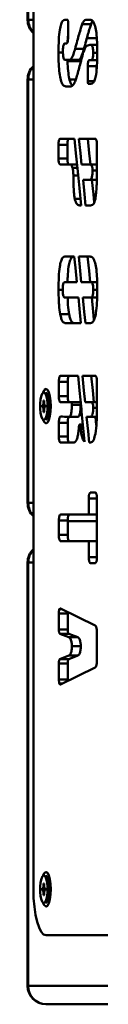
# Paper-space layout 'Лист1' of a CAD drawing. Units: millimetres. Extents: x -9919 to 5181, y -5800 to 5047.
# Drawn here: x -4819 to -4803, y -4130 to -3916 of the extents above; entities that cross this region are included whole.
import ezdxf

# ---------------------------------------------------------------- set-up
doc = ezdxf.new("R2010")
doc.units = ezdxf.units.MM

psp = doc.layouts.new('Лист1')

# ---------------------------------------------------------------- linework, layer by layer
at = {"color": 7, "linetype": 'Continuous', "lineweight": 50}
for p, q in [((-4817.96, -3739.79), (-4817.96, -4104.79)), ((-4819.22, -3823.79), (-4819.22, -3915.79)), ((-4819.07, -3823.79), (-4819.07, -3915.79)), ((-4810.57, -3915.8), (-4811.09, -3915.8)), ((-4805.59, -3915.8), (-4806.55, -3915.8)), ((-4810.43, -3919.61), (-4810.43, -3916.33)), ((-4805.42, -3916.76), (-4807.34, -3916.76)), ((-4810.43, -3919.79), (-4810.47, -3919.79)), ((-4804.19, -3919.79), (-4806.33, -3919.79)), ((-4811.1, -3920.93), (-4810.69, -3920.93)), ((-4806.97, -3922.11), (-4808.89, -3922.11)), ((-4804.11, -3921.26), (-4805.49, -3921.26)), ((-4810.09, -3924.52), (-4811.1, -3924.52)), ((-4808.16, -3924.52), (-4810.09, -3924.52)), ((-4807.18, -3923.25), (-4807.18, -3922.96)), ((-4805.35, -3924.57), (-4805.81, -3924.57)), ((-4804.11, -3924.57), (-4805.35, -3924.57)), ((-4810.53, -3924.79), (-4807.61, -3924.79)), ((-4806.14, -3925.89), (-4806.14, -3929.17)), ((-4804.22, -3925.89), (-4806.14, -3925.89)), ((-4804.22, -3925.89), (-4804.22, -3926.52)), ((-4819.22, -3928.79), (-4819.22, -4020.79)), ((-4819.07, -3928.79), (-4819.07, -4020.79)), ((-4810.93, -3930.28), (-4809.84, -3930.28)), ((-4804.81, -3929.17), (-4806.14, -3929.17)), ((-4805.99, -3929.7), (-4805.44, -3929.7)), ((-4809.02, -3941.66), (-4812.13, -3941.66)), ((-4804.51, -3941.66), (-4808.05, -3941.66)), ((-4812.49, -3942.98), (-4812.49, -3945.92)), ((-4810.57, -3942.98), (-4812.49, -3942.98)), ((-4810.57, -3942.98), (-4810.57, -3945.92)), ((-4804.15, -3948.3), (-4804.15, -3942.98)), ((-4810.57, -3945.92), (-4812.49, -3945.92)), ((-4812.13, -3947.24), (-4809.92, -3947.25)), ((-4810.21, -3947.24), (-4812.13, -3947.24)), ((-4810.21, -3947.24), (-4808.46, -3947.25)), ((-4808.46, -3947.25), (-4809.92, -3947.25)), ((-4807.49, -3947.25), (-4805.74, -3947.25)), ((-4804.15, -3947.25), (-4805.74, -3947.25)), ((-4805.68, -3950.58), (-4807.16, -3950.58)), ((-4804.19, -3950.58), (-4805.68, -3950.58)), ((-4807.89, -3956.16), (-4807.57, -3956.16)), ((-4806.6, -3956.16), (-4805.52, -3956.16)), ((-4809.07, -3967.26), (-4811.1, -3967.26)), ((-4805.59, -3967.26), (-4808.1, -3967.26)), ((-4811.19, -3972.84), (-4808.51, -3972.84)), ((-4807.54, -3972.84), (-4805.36, -3972.84)), ((-4804.11, -3972.84), (-4805.36, -3972.84)), ((-4808.18, -3976.15), (-4811.19, -3976.15)), ((-4805.36, -3976.15), (-4807.21, -3976.15)), ((-4804.11, -3976.15), (-4805.36, -3976.15)), ((-4810.19, -3979.82), (-4812.12, -3979.82)), ((-4811.09, -3981.74), (-4807.62, -3981.74)), ((-4806.65, -3981.74), (-4805.58, -3981.74)), ((-4808.26, -3993.16), (-4812.05, -3993.16)), ((-4804.51, -3993.16), (-4807.29, -3993.16)), ((-4812.42, -3994.48), (-4812.42, -3997.59)), ((-4810.49, -3994.48), (-4812.42, -3994.48)), ((-4810.49, -3994.48), (-4810.49, -3997.59)), ((-4804.15, -4001.05), (-4804.15, -3994.48)), ((-4814.32, -3997.79), (-4815.22, -3996.82)), ((-4816.03, -3999.56), (-4815.81, -3999.56)), ((-4816.03, -4000.02), (-4816.03, -3999.56)), ((-4815.74, -3999.3), (-4815.81, -3999.56)), ((-4815.55, -3999.56), (-4815.81, -3999.56)), ((-4815.74, -3998.52), (-4815.62, -3998.52)), ((-4815.74, -3999.3), (-4815.74, -3998.52)), ((-4815.62, -3998.56), (-4815.74, -3998.52)), ((-4815.62, -3999.3), (-4815.74, -3999.3)), ((-4815.62, -3998.52), (-4815.62, -3999.3)), ((-4815.55, -3999.56), (-4815.62, -3999.3)), ((-4815.55, -3999.56), (-4815.33, -3999.56)), ((-4815.33, -3999.56), (-4815.33, -4000.02)), ((-4814.32, -3997.79), (-4814.33, -3997.79)), ((-4810.49, -3997.59), (-4812.42, -3997.59)), ((-4809.99, -3998.91), (-4811.91, -3998.91)), ((-4809.99, -3998.91), (-4807.83, -3998.94)), ((-4809.75, -3998.94), (-4809.6, -3998.95)), ((-4807.83, -3998.94), (-4809.75, -3998.94)), ((-4809.6, -3998.95), (-4809.6, -3999.47)), ((-4807.68, -3998.95), (-4809.6, -3998.95)), ((-4807.68, -3999.47), (-4809.6, -3999.47)), ((-4807.83, -3998.94), (-4807.68, -3998.95)), ((-4807.68, -3998.95), (-4807.68, -3999.47)), ((-4806.71, -3998.91), (-4805.46, -3998.91)), ((-4804.15, -3998.91), (-4805.46, -3998.91)), ((-4815.81, -4000.02), (-4816.03, -4000.02)), ((-4815.81, -4000.02), (-4815.74, -4000.27)), ((-4815.55, -4000.02), (-4815.81, -4000.02)), ((-4815.74, -4001.06), (-4815.74, -4000.27)), ((-4815.62, -4000.27), (-4815.74, -4000.27)), ((-4815.62, -4001.01), (-4815.74, -4001.06)), ((-4815.62, -4001.06), (-4815.74, -4001.06)), ((-4815.62, -4000.27), (-4815.55, -4000.02)), ((-4815.62, -4000.27), (-4815.62, -4001.06)), ((-4815.33, -4000.02), (-4815.55, -4000.02)), ((-4815.22, -4002.75), (-4814.32, -4001.78)), ((-4814.33, -4001.79), (-4814.32, -4001.79)), ((-4812.42, -4003.38), (-4812.42, -4006.36)), ((-4810.49, -4003.38), (-4812.42, -4003.38)), ((-4810.49, -4003.38), (-4810.49, -4006.36)), ((-4808.28, -4002.09), (-4810.21, -4002.09)), ((-4807.2, -4003.79), (-4807.89, -4003.79)), ((-4805.55, -4002.07), (-4806.4, -4002.07)), ((-4804.18, -4002.07), (-4805.55, -4002.07)), ((-4804.48, -4002.07), (-4804.29, -4003.95)), ((-4810.49, -4006.36), (-4812.42, -4006.36)), ((-4812.05, -4007.68), (-4809.13, -4007.68)), ((-4805.84, -4007.66), (-4805.52, -4007.66)), ((-4804.51, -4018.56), (-4805.56, -4018.56)), ((-4805.92, -4019.88), (-4805.92, -4023.35)), ((-4804.15, -4032.57), (-4804.15, -4019.88)), ((-4812.42, -4024.67), (-4812.42, -4027.78)), ((-4810.49, -4024.67), (-4812.42, -4024.67)), ((-4805.92, -4023.35), (-4812.05, -4023.35)), ((-4810.49, -4024.67), (-4810.49, -4027.78)), ((-4804.15, -4024.79), (-4810.49, -4024.79)), ((-4804.15, -4023.35), (-4805.92, -4023.35)), ((-4810.49, -4027.78), (-4812.42, -4027.78)), ((-4812.05, -4029.11), (-4805.92, -4029.11)), ((-4805.92, -4029.11), (-4805.92, -4032.57)), ((-4804.15, -4029.11), (-4805.92, -4029.11)), ((-4819.22, -4033.79), (-4819.22, -4125.79)), ((-4819.07, -4033.79), (-4819.07, -4125.79)), ((-4805.56, -4033.89), (-4804.51, -4033.89)), ((-4812.23, -4043.76), (-4812.32, -4043.92)), ((-4812.08, -4043.74), (-4812.15, -4043.75)), ((-4804.53, -4047.43), (-4812.08, -4043.74)), ((-4810.48, -4044.52), (-4810.49, -4044.82)), ((-4812.42, -4044.82), (-4812.42, -4048.32)), ((-4810.49, -4044.82), (-4812.42, -4044.82)), ((-4810.49, -4044.82), (-4810.49, -4048.32)), ((-4810.49, -4048.32), (-4812.42, -4048.32)), ((-4812.19, -4049.24), (-4810.22, -4050.02)), ((-4810.27, -4049.24), (-4812.19, -4049.24)), ((-4810.27, -4049.24), (-4808.29, -4050.02)), ((-4808.29, -4050.02), (-4810.22, -4050.02)), ((-4804.15, -4055), (-4804.15, -4049.01)), ((-4807.66, -4051.98), (-4809.58, -4051.98)), ((-4810.22, -4053.98), (-4812.19, -4054.76)), ((-4810.27, -4054.76), (-4812.19, -4054.76)), ((-4808.29, -4053.98), (-4810.27, -4054.76)), ((-4808.29, -4053.98), (-4810.22, -4053.98)), ((-4812.42, -4055.68), (-4812.42, -4059.18)), ((-4810.49, -4055.68), (-4812.42, -4055.68)), ((-4812.08, -4060.26), (-4804.53, -4056.57)), ((-4810.49, -4055.68), (-4810.49, -4059.18)), ((-4810.49, -4059.18), (-4812.42, -4059.18)), ((-4812.15, -4060.26), (-4812.08, -4060.26)), ((-4814.32, -4102.79), (-4815.22, -4101.82)), ((-4815.74, -4104.3), (-4815.81, -4104.56)), ((-4815.74, -4103.52), (-4815.62, -4103.52)), ((-4815.74, -4104.3), (-4815.74, -4103.52)), ((-4815.62, -4103.56), (-4815.74, -4103.52)), ((-4815.62, -4104.3), (-4815.74, -4104.3)), ((-4815.62, -4103.52), (-4815.62, -4104.3)), ((-4815.55, -4104.56), (-4815.62, -4104.3)), ((-4814.32, -4102.79), (-4814.33, -4102.79)), ((-4816.03, -4104.56), (-4815.81, -4104.56)), ((-4816.03, -4105.02), (-4816.03, -4104.56)), ((-4815.81, -4105.02), (-4816.03, -4105.02)), ((-4815.55, -4104.56), (-4815.81, -4104.56)), ((-4815.81, -4105.02), (-4815.74, -4105.27)), ((-4815.55, -4105.02), (-4815.81, -4105.02)), ((-4815.74, -4106.06), (-4815.74, -4105.27)), ((-4815.62, -4105.27), (-4815.74, -4105.27)), ((-4815.62, -4106.01), (-4815.74, -4106.06)), ((-4815.62, -4106.06), (-4815.74, -4106.06)), ((-4815.62, -4105.27), (-4815.55, -4105.02)), ((-4815.62, -4105.27), (-4815.62, -4106.06)), ((-4815.55, -4104.56), (-4815.33, -4104.56)), ((-4815.33, -4105.02), (-4815.55, -4105.02)), ((-4815.33, -4104.56), (-4815.33, -4105.02)), ((-4815.22, -4107.75), (-4814.32, -4106.78)), ((-4814.33, -4106.79), (-4814.32, -4106.79)), ((-4815.2, -4114.79), (-4801.41, -4114.79)), ((-4819.07, -4125.79), (-4793.69, -4125.79)), ((-4789.85, -4129.79), (-4815.22, -4129.79))]:
    psp.add_line(p, q, dxfattribs=at)
at = {"color": 8, "linetype": 'Continuous', "lineweight": 50}
for p, q in [((-4819.22, -3915.79), (-4819.07, -3915.79)), ((-4819.07, -3915.79), (-4817.96, -3915.79)), ((-4811.53, -3922.9), (-4812.49, -3922.9)), ((-4804.07, -3923), (-4804.94, -3923)), ((-4819.22, -3928.79), (-4819.07, -3928.79)), ((-4817.96, -3928.79), (-4819.07, -3928.79)), ((-4808.76, -3928.79), (-4810.11, -3928.79)), ((-4808.39, -3947.95), (-4809.44, -3947.95)), ((-4808.22, -3949.63), (-4809.27, -3949.63)), ((-4804.15, -3948.53), (-4805.08, -3948.53)), ((-4807.72, -3954.69), (-4808.97, -3954.69)), ((-4811.59, -3974.51), (-4812.49, -3974.51)), ((-4804.07, -3974.52), (-4804.95, -3974.52)), ((-4804.15, -4000.14), (-4804.95, -4000.14)), ((-4807.13, -4004.44), (-4807.7, -4004.44)), ((-4819.22, -4020.79), (-4819.07, -4020.79)), ((-4819.07, -4020.79), (-4817.96, -4020.79)), ((-4804.15, -4019.88), (-4805.92, -4019.88)), ((-4819.22, -4033.79), (-4819.07, -4033.79)), ((-4817.96, -4033.79), (-4819.07, -4033.79)), ((-4804.15, -4032.57), (-4805.92, -4032.57)), ((-4811.71, -4043.92), (-4812.32, -4043.92)), ((-4811.71, -4060.09), (-4812.32, -4060.09)), ((-4819.22, -4125.79), (-4819.07, -4125.79))]:
    psp.add_line(p, q, dxfattribs=at)
at = {"color": 7, "linetype": 'Continuous', "lineweight": 50, "flags": 128}
for points in [[(-4806.14, -3921.39), (-4805.89, -3921.33), (-4805.69, -3921.28)], [(-4807.18, -3922.96), (-4807.12, -3922.95), (-4807.08, -3922.94)], [(-4808.31, -3948.79), (-4808.71, -3944.8), (-4809.02, -3941.66)], [(-4808.05, -3941.66), (-4807.74, -3944.79), (-4807.49, -3947.25)], [(-4806.13, -3941.66), (-4805.82, -3944.79), (-4805.57, -3947.25)], [(-4807.57, -3956.16), (-4807.94, -3952.43), (-4808.24, -3949.49)], [(-4807.16, -3950.58), (-4806.84, -3953.71), (-4806.6, -3956.16)], [(-4805.23, -3950.58), (-4804.92, -3953.71), (-4804.74, -3955.53)], [(-4808.51, -3972.84), (-4808.82, -3969.72), (-4809.07, -3967.26)], [(-4808.1, -3967.26), (-4807.79, -3970.39), (-4807.54, -3972.84)], [(-4806.18, -3967.26), (-4805.86, -3970.39), (-4805.62, -3972.84)], [(-4807.62, -3981.74), (-4807.93, -3978.61), (-4808.18, -3976.15)], [(-4807.21, -3976.15), (-4806.89, -3979.28), (-4806.65, -3981.74)], [(-4805.28, -3976.15), (-4804.97, -3979.28), (-4804.8, -3981)], [(-4807.53, -4000.42), (-4807.94, -3996.35), (-4808.26, -3993.16)], [(-4807.29, -3993.16), (-4806.97, -3996.38), (-4806.71, -3998.91)], [(-4805.37, -3993.16), (-4805.05, -3996.38), (-4804.79, -3998.91)], [(-4815.68, -4002.79), (-4815.4, -4002.61), (-4815.15, -4002.09), (-4814.96, -4001.29), (-4814.86, -4000.31), (-4814.86, -3999.27), (-4814.96, -3998.29), (-4815.15, -3997.49), (-4815.4, -3996.97), (-4815.68, -3996.79), (-4815.96, -3996.97), (-4816.21, -3997.49), (-4816.4, -3998.29), (-4816.49, -3999.27), (-4816.49, -4000.31), (-4816.4, -4001.29), (-4816.21, -4002.09), (-4815.96, -4002.61), (-4815.68, -4002.79)], [(-4815.84, -3996.84), (-4815.81, -3996.75), (-4815.52, -3996.22), (-4815.2, -3996.04), (-4814.88, -3996.22), (-4814.59, -3996.75), (-4814.36, -3997.58), (-4814.22, -3998.63), (-4814.16, -3999.79), (-4814.22, -4000.95), (-4814.36, -4001.99), (-4814.59, -4002.82), (-4814.88, -4003.35), (-4815.2, -4003.54), (-4815.2, -4003.54)], [(-4815.22, -4002.75), (-4815.17, -4002.7), (-4814.91, -4002.16), (-4814.72, -4001.33), (-4814.62, -4000.32), (-4814.62, -3999.25), (-4814.72, -3998.24), (-4814.91, -3997.42), (-4815.17, -3996.88), (-4815.22, -3996.82)], [(-4806.82, -4007.55), (-4807.19, -4003.86), (-4807.48, -4000.96)], [(-4806.4, -4002.07), (-4806.08, -4005.2), (-4805.84, -4007.66)], [(-4815.68, -4107.79), (-4815.4, -4107.61), (-4815.15, -4107.09), (-4814.96, -4106.29), (-4814.86, -4105.31), (-4814.86, -4104.27), (-4814.96, -4103.29), (-4815.15, -4102.49), (-4815.4, -4101.97), (-4815.68, -4101.79), (-4815.96, -4101.97), (-4816.21, -4102.49), (-4816.4, -4103.29), (-4816.49, -4104.27), (-4816.49, -4105.31), (-4816.4, -4106.29), (-4816.21, -4107.09), (-4815.96, -4107.61), (-4815.68, -4107.79)], [(-4815.84, -4101.84), (-4815.81, -4101.75), (-4815.52, -4101.22), (-4815.2, -4101.04), (-4814.88, -4101.22), (-4814.59, -4101.75), (-4814.36, -4102.58), (-4814.22, -4103.63), (-4814.16, -4104.79), (-4814.22, -4105.95), (-4814.36, -4106.99), (-4814.59, -4107.82), (-4814.88, -4108.35), (-4815.2, -4108.54), (-4815.2, -4108.54)], [(-4815.22, -4107.75), (-4815.17, -4107.7), (-4814.91, -4107.16), (-4814.72, -4106.33), (-4814.62, -4105.32), (-4814.62, -4104.25), (-4814.72, -4103.24), (-4814.91, -4102.42), (-4815.17, -4101.88), (-4815.22, -4101.82)], [(-4817.96, -4104.79), (-4817.9, -4106.74), (-4817.75, -4108.61), (-4817.49, -4110.34), (-4817.15, -4111.86), (-4816.73, -4113.1), (-4816.25, -4114.03), (-4815.74, -4114.6), (-4815.2, -4114.79)]]:
    psp.add_lwpolyline(points, dxfattribs=at)
at = {"color": 7, "linetype": 'Continuous', "lineweight": 50}
for centre, radius, start, end in [((-4815.22, -3915.79), 4, 180, 226.8964), ((-4815.22, -3928.79), 4, 133.1036, 180), ((-4814.66, -4002.45), 1.21, 193.3294, 243.6984), ((-4815.22, -4020.79), 4, 180, 226.8964), ((-4815.22, -4033.79), 4, 133.1036, 180), ((-4814.66, -4107.45), 1.21, 193.3294, 243.6984), ((-4815.22, -4125.79), 4, 180, 270), ((-4815.14, -4125.86), 3.92, 178.8893, 268.8445)]:
    psp.add_arc(centre, radius, start, end, dxfattribs=at)
at = {"color": 8, "linetype": 'Continuous', "lineweight": 50}
for centre, start, end in [((-4814.99, -3915.8), 179.8174, 223.3031), ((-4814.99, -3928.77), 136.6969, 180.1826), ((-4814.99, -4020.8), 179.8174, 223.3031), ((-4814.99, -4033.77), 136.6969, 180.1826)]:
    psp.add_arc(centre, 4.08, start, end, dxfattribs=at)
at = {"color": 7, "linetype": 'Continuous', "lineweight": 50}
for points, knots in [([(-4811.09, -3915.8), (-4811.25, -3915.84), (-4811.56, -3915.91), (-4811.97, -3916.71), (-4812.28, -3918.14), (-4812.47, -3920.29), (-4812.49, -3921.96), (-4812.49, -3922.9)], [0, 0, 0, 0, 0.176679, 0.333438, 0.493813, 0.71719, 1, 1, 1, 1]), ([(-4810.43, -3916.33), (-4810.43, -3916.26), (-4810.43, -3916.12), (-4810.46, -3915.96), (-4810.49, -3915.86), (-4810.53, -3915.81), (-4810.56, -3915.81), (-4810.57, -3915.8)], [0, 0, 0, 0, 0.2450051, 0.4963071, 0.6385827, 0.8015464, 1, 1, 1, 1]), ([(-4806.55, -3915.8), (-4806.71, -3915.85), (-4807, -3915.95), (-4807.24, -3916.51), (-4807.34, -3916.76)], [0, 0, 0, 0, 0.552774, 1, 1, 1, 1]), ([(-4804.07, -3923.16), (-4804.08, -3922.32), (-4804.09, -3920.8), (-4804.24, -3918.73), (-4804.53, -3917.08), (-4805, -3915.95), (-4805.39, -3915.85), (-4805.59, -3915.8)], [0, 0, 0, 0, 0.240463, 0.43757, 0.604346, 0.789734, 1, 1, 1, 1]), ([(-4805.09, -3916.1), (-4805.09, -3916.1), (-4805.21, -3916.18), (-4805.32, -3916.47), (-4805.42, -3916.76)], [0, 0, 0, 0, 0.008947, 1, 1, 1, 1]), ([(-4807.34, -3916.76), (-4807.44, -3917.04), (-4807.67, -3917.73), (-4808.02, -3918.96), (-4808.45, -3920.47), (-4808.73, -3921.53), (-4808.89, -3922.11)], [0, 0, 0, 0, 0.1691035, 0.4248848, 0.6861745, 1, 1, 1, 1]), ([(-4805.42, -3916.76), (-4805.51, -3917.04), (-4805.75, -3917.73), (-4806.1, -3918.96), (-4806.52, -3920.47), (-4806.81, -3921.53), (-4806.97, -3922.11)], [0, 0, 0, 0, 0.169104, 0.424885, 0.686174, 1, 1, 1, 1]), ([(-4810.69, -3920.93), (-4810.68, -3920.93), (-4810.65, -3920.92), (-4810.61, -3920.88), (-4810.56, -3920.8), (-4810.51, -3920.64), (-4810.46, -3920.4), (-4810.43, -3920.04), (-4810.43, -3919.77), (-4810.43, -3919.61)], [0, 0, 0, 0, 0.065566, 0.155632, 0.264273, 0.390604, 0.548143, 0.745193, 1, 1, 1, 1]), ([(-4810.43, -3919.3), (-4810.46, -3919.56), (-4810.51, -3920), (-4810.52, -3920.47), (-4810.52, -3920.66)], [0, 0, 0, 0, 0.605286, 1, 1, 1, 1]), ([(-4811.54, -3922.75), (-4811.54, -3922.55), (-4811.53, -3922.18), (-4811.49, -3921.7), (-4811.42, -3921.36), (-4811.33, -3921.11), (-4811.22, -3920.96), (-4811.14, -3920.94), (-4811.1, -3920.93)], [0, 0, 0, 0, 0.222857, 0.39974, 0.546861, 0.676632, 0.856961, 1, 1, 1, 1]), ([(-4808.89, -3922.11), (-4809.01, -3922.52), (-4809.22, -3923.26), (-4809.55, -3924.02), (-4809.83, -3924.45), (-4810.01, -3924.5), (-4810.09, -3924.52)], [0, 0, 0, 0, 0.348226, 0.635796, 0.827826, 1, 1, 1, 1]), ([(-4806.97, -3922.11), (-4807.08, -3922.52), (-4807.3, -3923.26), (-4807.63, -3924.02), (-4807.91, -3924.45), (-4808.08, -3924.5), (-4808.16, -3924.52)], [0, 0, 0, 0, 0.348226, 0.635796, 0.827826, 1, 1, 1, 1]), ([(-4807.08, -3922.94), (-4807.06, -3922.88), (-4807.02, -3922.75), (-4806.98, -3922.62), (-4806.95, -3922.55)], [0, 0, 0, 0, 0.4318021, 1, 1, 1, 1]), ([(-4806.95, -3922.55), (-4806.82, -3922.21), (-4806.58, -3921.59), (-4806.28, -3921.45), (-4806.14, -3921.39)], [0, 0, 0, 0, 0.539558, 1, 1, 1, 1]), ([(-4805.69, -3921.28), (-4805.65, -3921.27), (-4805.58, -3921.26), (-4805.52, -3921.26), (-4805.49, -3921.26)], [0, 0, 0, 0, 0.559878, 1, 1, 1, 1]), ([(-4805.49, -3921.26), (-4805.43, -3921.27), (-4805.32, -3921.29), (-4805.17, -3921.5), (-4805.05, -3921.84), (-4804.96, -3922.36), (-4804.95, -3922.78), (-4804.94, -3923)], [0, 0, 0, 0, 0.21272, 0.402061, 0.576957, 0.779918, 1, 1, 1, 1]), ([(-4812.49, -3922.9), (-4812.49, -3923.74), (-4812.47, -3925.28), (-4812.32, -3927.35), (-4812.02, -3929.01), (-4811.54, -3930.14), (-4811.14, -3930.23), (-4810.93, -3930.28)], [0, 0, 0, 0, 0.238152, 0.433703, 0.600069, 0.786813, 1, 1, 1, 1]), ([(-4811.1, -3924.52), (-4811.13, -3924.52), (-4811.2, -3924.51), (-4811.3, -3924.4), (-4811.4, -3924.17), (-4811.48, -3923.81), (-4811.53, -3923.33), (-4811.54, -3922.96), (-4811.54, -3922.75)], [0, 0, 0, 0, 0.120002, 0.269309, 0.438041, 0.589181, 0.770314, 1, 1, 1, 1]), ([(-4810.54, -3924.52), (-4810.53, -3924.82), (-4810.52, -3925.81), (-4810.39, -3927.35), (-4810.1, -3928.99), (-4809.75, -3929.92), (-4809.5, -3930.01), (-4809.44, -3930.04)], [0, 0, 0, 0, 0.120996, 0.400767, 0.638783, 0.905953, 1, 1, 1, 1]), ([(-4808.91, -3929.22), (-4808.81, -3928.93), (-4808.56, -3928.23), (-4808.21, -3926.98), (-4807.79, -3925.48), (-4807.51, -3924.42), (-4807.36, -3923.85)], [0, 0, 0, 0, 0.1786325, 0.4364668, 0.6942154, 1, 1, 1, 1]), ([(-4807.36, -3923.85), (-4807.32, -3923.73), (-4807.26, -3923.53), (-4807.2, -3923.33), (-4807.18, -3923.25)], [0, 0, 0, 0, 0.5747205, 1, 1, 1, 1]), ([(-4805.81, -3924.57), (-4805.83, -3924.57), (-4805.87, -3924.58), (-4805.95, -3924.66), (-4806.02, -3924.8), (-4806.07, -3925.01), (-4806.11, -3925.24), (-4806.13, -3925.54), (-4806.14, -3925.77), (-4806.14, -3925.89)], [0, 0, 0, 0, 0.090292, 0.233515, 0.409102, 0.526623, 0.658868, 0.813421, 1, 1, 1, 1]), ([(-4805.44, -3929.7), (-4805.28, -3929.67), (-4804.99, -3929.6), (-4804.59, -3928.88), (-4804.28, -3927.56), (-4804.1, -3925.58), (-4804.08, -3924.03), (-4804.07, -3923.16)], [0, 0, 0, 0, 0.182657, 0.34294, 0.503511, 0.723355, 1, 1, 1, 1]), ([(-4804.94, -3923), (-4804.95, -3923.17), (-4804.95, -3923.49), (-4805, -3923.93), (-4805.08, -3924.28), (-4805.2, -3924.53), (-4805.29, -3924.55), (-4805.35, -3924.57)], [0, 0, 0, 0, 0.210863, 0.39592, 0.567046, 0.770766, 1, 1, 1, 1]), ([(-4809.84, -3930.28), (-4809.65, -3930.23), (-4809.32, -3930.14), (-4809.03, -3929.5), (-4808.91, -3929.22)], [0, 0, 0, 0, 0.562668, 1, 1, 1, 1]), ([(-4806.14, -3929.17), (-4806.14, -3929.24), (-4806.13, -3929.38), (-4806.11, -3929.55), (-4806.07, -3929.64), (-4806.04, -3929.69), (-4806.01, -3929.7), (-4805.99, -3929.7)], [0, 0, 0, 0, 0.244848, 0.496232, 0.638575, 0.801571, 1, 1, 1, 1]), ([(-4812.13, -3941.66), (-4812.16, -3941.67), (-4812.23, -3941.69), (-4812.32, -3941.81), (-4812.4, -3942.02), (-4812.45, -3942.26), (-4812.49, -3942.59), (-4812.49, -3942.84), (-4812.49, -3942.98)], [0, 0, 0, 0, 0.142982, 0.368264, 0.49781, 0.639451, 0.802065, 1, 1, 1, 1]), ([(-4810.21, -3941.66), (-4810.23, -3941.67), (-4810.31, -3941.69), (-4810.4, -3941.81), (-4810.48, -3942.02), (-4810.53, -3942.26), (-4810.57, -3942.59), (-4810.57, -3942.84), (-4810.57, -3942.98)], [0, 0, 0, 0, 0.142982, 0.368264, 0.49781, 0.639451, 0.802065, 1, 1, 1, 1]), ([(-4804.15, -3942.98), (-4804.15, -3942.88), (-4804.16, -3942.63), (-4804.19, -3942.29), (-4804.25, -3942.01), (-4804.31, -3941.82), (-4804.4, -3941.68), (-4804.47, -3941.67), (-4804.51, -3941.66)], [0, 0, 0, 0, 0.142952, 0.368203, 0.497743, 0.639391, 0.802028, 1, 1, 1, 1]), ([(-4812.49, -3945.92), (-4812.49, -3946.02), (-4812.49, -3946.28), (-4812.45, -3946.61), (-4812.4, -3946.9), (-4812.33, -3947.09), (-4812.24, -3947.22), (-4812.17, -3947.23), (-4812.13, -3947.24)], [0, 0, 0, 0, 0.142878, 0.368122, 0.497674, 0.639341, 0.802, 1, 1, 1, 1]), ([(-4810.57, -3945.92), (-4810.57, -3946.02), (-4810.57, -3946.28), (-4810.53, -3946.61), (-4810.47, -3946.9), (-4810.41, -3947.09), (-4810.32, -3947.22), (-4810.25, -3947.23), (-4810.21, -3947.24)], [0, 0, 0, 0, 0.142878, 0.368122, 0.497674, 0.639341, 0.802, 1, 1, 1, 1]), ([(-4809.92, -3947.25), (-4809.9, -3947.25), (-4809.82, -3947.26), (-4809.71, -3947.37), (-4809.56, -3947.58), (-4809.48, -3947.82), (-4809.44, -3947.95)], [0, 0, 0, 0, 0.138425, 0.413606, 0.688716, 1, 1, 1, 1]), ([(-4809.44, -3947.95), (-4809.39, -3948.22), (-4809.28, -3948.72), (-4809.28, -3949.34), (-4809.27, -3949.63)], [0, 0, 0, 0, 0.536576, 1, 1, 1, 1]), ([(-4805.74, -3947.25), (-4805.69, -3947.25), (-4805.56, -3947.27), (-4805.37, -3947.4), (-4805.19, -3947.68), (-4805.09, -3948.12), (-4805.08, -3948.39), (-4805.08, -3948.53)], [0, 0, 0, 0, 0.181454, 0.455009, 0.730664, 0.860455, 1, 1, 1, 1]), ([(-4804.43, -3954.38), (-4804.38, -3953.96), (-4804.27, -3953.04), (-4804.17, -3950.99), (-4804.16, -3949.37), (-4804.15, -3948.3)], [0, 0, 0, 0, 0.21805, 0.482449, 1, 1, 1, 1]), ([(-4809.27, -3949.63), (-4809.26, -3950.68), (-4809.24, -3952.11), (-4809.11, -3953.81), (-4809.01, -3954.41), (-4808.97, -3954.69)], [0, 0, 0, 0, 0.601204, 0.819116, 1, 1, 1, 1]), ([(-4808.24, -3949.49), (-4808.25, -3949.38), (-4808.28, -3949.16), (-4808.3, -3948.91), (-4808.31, -3948.79)], [0, 0, 0, 0, 0.505432, 1, 1, 1, 1]), ([(-4805.08, -3948.53), (-4805.09, -3948.82), (-4805.11, -3949.4), (-4805.25, -3950.08), (-4805.45, -3950.51), (-4805.6, -3950.55), (-4805.68, -3950.58)], [0, 0, 0, 0, 0.256655, 0.519483, 0.742588, 1, 1, 1, 1]), ([(-4808.97, -3954.69), (-4808.9, -3954.94), (-4808.77, -3955.47), (-4808.39, -3956.06), (-4808.09, -3956.12), (-4807.89, -3956.16)], [0, 0, 0, 0, 0.240199, 0.501731, 1, 1, 1, 1]), ([(-4805.52, -3956.16), (-4805.38, -3956.14), (-4805.12, -3956.11), (-4804.79, -3955.72), (-4804.56, -3955.12), (-4804.47, -3954.63), (-4804.43, -3954.38)], [0, 0, 0, 0, 0.337577, 0.615383, 0.809156, 1, 1, 1, 1]), ([(-4811.1, -3967.26), (-4811.26, -3967.3), (-4811.57, -3967.37), (-4811.98, -3968.19), (-4812.28, -3969.65), (-4812.47, -3971.84), (-4812.49, -3973.55), (-4812.49, -3974.51)], [0, 0, 0, 0, 0.1735703, 0.328522, 0.4888258, 0.7140331, 1, 1, 1, 1]), ([(-4809.18, -3967.26), (-4809.34, -3967.3), (-4809.64, -3967.37), (-4810.05, -3968.19), (-4810.36, -3969.65), (-4810.51, -3971.29), (-4810.53, -3972.45), (-4810.53, -3972.84)], [0, 0, 0, 0, 0.208279, 0.394216, 0.586575, 0.856816, 1, 1, 1, 1]), ([(-4804.07, -3974.55), (-4804.08, -3973.72), (-4804.09, -3972.21), (-4804.24, -3970.16), (-4804.53, -3968.52), (-4805, -3967.41), (-4805.39, -3967.31), (-4805.59, -3967.26)], [0, 0, 0, 0, 0.23961, 0.436144, 0.602771, 0.78866, 1, 1, 1, 1]), ([(-4811.59, -3974.52), (-4811.59, -3974.34), (-4811.59, -3974), (-4811.54, -3973.53), (-4811.46, -3973.15), (-4811.34, -3972.89), (-4811.24, -3972.86), (-4811.19, -3972.84)], [0, 0, 0, 0, 0.217383, 0.406706, 0.578701, 0.778553, 1, 1, 1, 1]), ([(-4805.36, -3972.84), (-4805.31, -3972.86), (-4805.23, -3972.88), (-4805.12, -3973.07), (-4805.03, -3973.41), (-4804.96, -3973.91), (-4804.96, -3974.31), (-4804.95, -3974.52)], [0, 0, 0, 0, 0.190095, 0.362021, 0.531148, 0.747254, 1, 1, 1, 1]), ([(-4812.49, -3974.51), (-4812.48, -3975.63), (-4812.46, -3977.51), (-4812.22, -3979.16), (-4812.12, -3979.82)], [0, 0, 0, 0, 0.5980226, 1, 1, 1, 1]), ([(-4811.19, -3976.15), (-4811.23, -3976.14), (-4811.32, -3976.12), (-4811.43, -3975.93), (-4811.52, -3975.6), (-4811.58, -3975.11), (-4811.59, -3974.73), (-4811.59, -3974.52)], [0, 0, 0, 0, 0.192697, 0.366235, 0.535563, 0.750121, 1, 1, 1, 1]), ([(-4805.58, -3981.74), (-4805.4, -3981.7), (-4805.08, -3981.63), (-4804.64, -3980.84), (-4804.3, -3979.39), (-4804.1, -3977.21), (-4804.08, -3975.5), (-4804.07, -3974.55)], [0, 0, 0, 0, 0.182725, 0.343049, 0.503622, 0.723425, 1, 1, 1, 1]), ([(-4804.95, -3974.52), (-4804.96, -3974.7), (-4804.96, -3975.03), (-4805.01, -3975.48), (-4805.09, -3975.85), (-4805.21, -3976.11), (-4805.31, -3976.14), (-4805.36, -3976.15)], [0, 0, 0, 0, 0.214894, 0.40259, 0.574247, 0.77557, 1, 1, 1, 1]), ([(-4810.51, -3976.15), (-4810.5, -3976.71), (-4810.48, -3978.02), (-4810.3, -3979.16), (-4810.19, -3979.82)], [0, 0, 0, 0, 0.426606, 1, 1, 1, 1]), ([(-4812.12, -3979.82), (-4812.05, -3980.15), (-4811.91, -3980.78), (-4811.56, -3981.58), (-4811.27, -3981.68), (-4811.09, -3981.74)], [0, 0, 0, 0, 0.283895, 0.5517, 1, 1, 1, 1]), ([(-4810.19, -3979.82), (-4810.12, -3980.15), (-4809.99, -3980.78), (-4809.64, -3981.58), (-4809.35, -3981.68), (-4809.17, -3981.74)], [0, 0, 0, 0, 0.283895, 0.5517, 1, 1, 1, 1]), ([(-4812.05, -3993.16), (-4812.08, -3993.16), (-4812.15, -3993.18), (-4812.24, -3993.3), (-4812.32, -3993.51), (-4812.37, -3993.75), (-4812.41, -3994.09), (-4812.42, -3994.34), (-4812.42, -3994.48)], [0, 0, 0, 0, 0.142957, 0.368213, 0.497754, 0.639402, 0.802036, 1, 1, 1, 1]), ([(-4810.13, -3993.16), (-4810.16, -3993.16), (-4810.23, -3993.18), (-4810.32, -3993.3), (-4810.4, -3993.51), (-4810.45, -3993.75), (-4810.49, -3994.09), (-4810.49, -3994.34), (-4810.49, -3994.48)], [0, 0, 0, 0, 0.142957, 0.368213, 0.497754, 0.639402, 0.802036, 1, 1, 1, 1]), ([(-4804.15, -3994.48), (-4804.15, -3994.38), (-4804.16, -3994.12), (-4804.19, -3993.79), (-4804.25, -3993.5), (-4804.31, -3993.31), (-4804.4, -3993.18), (-4804.47, -3993.16), (-4804.51, -3993.16)], [0, 0, 0, 0, 0.142961, 0.368219, 0.497759, 0.639404, 0.802035, 1, 1, 1, 1]), ([(-4812.42, -3997.59), (-4812.42, -3997.69), (-4812.41, -3997.95), (-4812.38, -3998.29), (-4812.32, -3998.57), (-4812.25, -3998.76), (-4812.16, -3998.89), (-4812.09, -3998.91), (-4812.05, -3998.92)], [0, 0, 0, 0, 0.142959, 0.36821, 0.497747, 0.639393, 0.802028, 1, 1, 1, 1]), ([(-4812.05, -3998.92), (-4812.05, -3998.92), (-4812.05, -3998.92), (-4812.05, -3998.92), (-4812, -3998.91), (-4811.24, -3998.91), (-4810.47, -3998.93), (-4809.75, -3998.94)], [0, 0, 0, 0, 0.000012, 0.000213, 0.003516, 0.057792, 1, 1, 1, 1]), ([(-4810.49, -3997.59), (-4810.49, -3997.69), (-4810.49, -3997.95), (-4810.45, -3998.29), (-4810.4, -3998.57), (-4810.33, -3998.76), (-4810.24, -3998.89), (-4810.17, -3998.91), (-4810.13, -3998.92)], [0, 0, 0, 0, 0.142959, 0.36821, 0.497747, 0.639393, 0.802028, 1, 1, 1, 1]), ([(-4809.6, -3999.47), (-4809.61, -3999.77), (-4809.61, -4000.29), (-4809.68, -4000.98), (-4809.77, -4001.47), (-4809.89, -4001.84), (-4810.04, -4002.06), (-4810.16, -4002.08), (-4810.21, -4002.09)], [0, 0, 0, 0, 0.228026, 0.408064, 0.556044, 0.684663, 0.860989, 1, 1, 1, 1]), ([(-4807.68, -3999.47), (-4807.69, -3999.77), (-4807.69, -4000.29), (-4807.75, -4000.98), (-4807.85, -4001.47), (-4807.97, -4001.84), (-4808.12, -4002.06), (-4808.23, -4002.08), (-4808.28, -4002.09)], [0, 0, 0, 0, 0.228026, 0.408064, 0.556044, 0.684663, 0.860989, 1, 1, 1, 1]), ([(-4805.46, -3998.91), (-4805.4, -3998.93), (-4805.28, -3998.95), (-4805.11, -3999.17), (-4805.01, -3999.5), (-4804.96, -3999.85), (-4804.96, -4000.04), (-4804.95, -4000.14)], [0, 0, 0, 0, 0.275991, 0.532825, 0.763806, 0.877798, 1, 1, 1, 1]), ([(-4807.48, -4000.96), (-4807.49, -4000.87), (-4807.51, -4000.7), (-4807.53, -4000.51), (-4807.53, -4000.42)], [0, 0, 0, 0, 0.503564, 1, 1, 1, 1]), ([(-4804.95, -4000.14), (-4804.96, -4000.41), (-4804.98, -4000.97), (-4805.13, -4001.61), (-4805.33, -4002.01), (-4805.47, -4002.05), (-4805.55, -4002.07)], [0, 0, 0, 0, 0.250494, 0.511117, 0.736774, 1, 1, 1, 1]), ([(-4804.49, -4005.78), (-4804.38, -4004.97), (-4804.18, -4003.47), (-4804.16, -4001.81), (-4804.15, -4001.05)], [0, 0, 0, 0, 0.54008, 1, 1, 1, 1]), ([(-4812.05, -4002.05), (-4812.08, -4002.06), (-4812.15, -4002.08), (-4812.24, -4002.2), (-4812.32, -4002.41), (-4812.37, -4002.65), (-4812.41, -4002.98), (-4812.42, -4003.24), (-4812.42, -4003.38)], [0, 0, 0, 0, 0.142206, 0.367346, 0.496995, 0.638829, 0.801714, 1, 1, 1, 1]), ([(-4810.21, -4002.09), (-4810.21, -4002.09), (-4810.25, -4002.09), (-4810.86, -4002.08), (-4811.48, -4002.07), (-4812.05, -4002.05)], [0, 0, 0, 0, 0.004548, 0.064554, 1, 1, 1, 1]), ([(-4810.22, -4002.09), (-4810.26, -4002.13), (-4810.32, -4002.2), (-4810.4, -4002.41), (-4810.45, -4002.65), (-4810.49, -4002.98), (-4810.49, -4003.24), (-4810.49, -4003.38)], [0, 0, 0, 0, 0.254823, 0.4075309, 0.5745915, 0.7664475, 1, 1, 1, 1]), ([(-4808.08, -4004.48), (-4808.07, -4004.41), (-4808.06, -4004.27), (-4808.04, -4004.09), (-4808.01, -4003.96), (-4807.97, -4003.86), (-4807.93, -4003.8), (-4807.91, -4003.79), (-4807.89, -4003.79)], [0, 0, 0, 0, 0.229853, 0.417616, 0.573524, 0.705717, 0.875791, 1, 1, 1, 1]), ([(-4807.89, -4003.79), (-4807.87, -4003.8), (-4807.82, -4003.81), (-4807.77, -4003.97), (-4807.73, -4004.19), (-4807.71, -4004.35), (-4807.7, -4004.44)], [0, 0, 0, 0, 0.249857, 0.500581, 0.72865, 1, 1, 1, 1]), ([(-4809.13, -4007.68), (-4808.99, -4007.63), (-4808.72, -4007.52), (-4808.4, -4006.71), (-4808.18, -4005.67), (-4808.11, -4004.89), (-4808.08, -4004.48)], [0, 0, 0, 0, 0.277619, 0.5466, 0.765555, 1, 1, 1, 1]), ([(-4807.7, -4004.44), (-4807.66, -4004.88), (-4807.57, -4005.73), (-4807.34, -4006.68), (-4807.09, -4007.29), (-4806.91, -4007.46), (-4806.82, -4007.55)], [0, 0, 0, 0, 0.300542, 0.573947, 0.783484, 1, 1, 1, 1]), ([(-4805.52, -4007.66), (-4805.4, -4007.63), (-4805.16, -4007.59), (-4804.78, -4007.06), (-4804.6, -4006.26), (-4804.49, -4005.78)], [0, 0, 0, 0, 0.307256, 0.579701, 1, 1, 1, 1]), ([(-4812.42, -4006.36), (-4812.42, -4006.46), (-4812.41, -4006.71), (-4812.38, -4007.05), (-4812.32, -4007.33), (-4812.25, -4007.53), (-4812.16, -4007.66), (-4812.09, -4007.67), (-4812.05, -4007.68)], [0, 0, 0, 0, 0.14294, 0.368195, 0.497738, 0.639388, 0.802026, 1, 1, 1, 1]), ([(-4810.49, -4006.36), (-4810.49, -4006.46), (-4810.49, -4006.71), (-4810.45, -4007.05), (-4810.4, -4007.33), (-4810.33, -4007.53), (-4810.24, -4007.66), (-4810.17, -4007.67), (-4810.13, -4007.68)], [0, 0, 0, 0, 0.14294, 0.368195, 0.497738, 0.639388, 0.802026, 1, 1, 1, 1]), ([(-4805.56, -4018.56), (-4805.59, -4018.57), (-4805.66, -4018.59), (-4805.75, -4018.71), (-4805.83, -4018.91), (-4805.88, -4019.16), (-4805.92, -4019.49), (-4805.92, -4019.74), (-4805.92, -4019.88)], [0, 0, 0, 0, 0.142955, 0.368228, 0.497775, 0.639422, 0.802048, 1, 1, 1, 1]), ([(-4804.15, -4019.88), (-4804.15, -4019.78), (-4804.16, -4019.53), (-4804.19, -4019.19), (-4804.25, -4018.91), (-4804.31, -4018.71), (-4804.4, -4018.58), (-4804.47, -4018.57), (-4804.51, -4018.56)], [0, 0, 0, 0, 0.142983, 0.36826, 0.497808, 0.639454, 0.802071, 1, 1, 1, 1]), ([(-4812.05, -4023.35), (-4812.08, -4023.35), (-4812.15, -4023.37), (-4812.24, -4023.49), (-4812.32, -4023.7), (-4812.37, -4023.94), (-4812.41, -4024.28), (-4812.42, -4024.53), (-4812.42, -4024.67)], [0, 0, 0, 0, 0.14305, 0.368291, 0.497807, 0.63943, 0.802046, 1, 1, 1, 1]), ([(-4810.13, -4023.35), (-4810.16, -4023.35), (-4810.23, -4023.37), (-4810.32, -4023.49), (-4810.4, -4023.7), (-4810.45, -4023.94), (-4810.49, -4024.28), (-4810.49, -4024.53), (-4810.49, -4024.67)], [0, 0, 0, 0, 0.14305, 0.368291, 0.497807, 0.63943, 0.802046, 1, 1, 1, 1]), ([(-4812.42, -4027.78), (-4812.42, -4027.88), (-4812.41, -4028.14), (-4812.38, -4028.48), (-4812.32, -4028.76), (-4812.25, -4028.95), (-4812.16, -4029.08), (-4812.09, -4029.1), (-4812.05, -4029.11)], [0, 0, 0, 0, 0.142935, 0.368173, 0.497716, 0.639373, 0.802021, 1, 1, 1, 1]), ([(-4810.49, -4027.78), (-4810.49, -4027.88), (-4810.49, -4028.14), (-4810.45, -4028.48), (-4810.4, -4028.76), (-4810.33, -4028.95), (-4810.24, -4029.08), (-4810.17, -4029.1), (-4810.13, -4029.11)], [0, 0, 0, 0, 0.142935, 0.368173, 0.497716, 0.639373, 0.802021, 1, 1, 1, 1]), ([(-4805.92, -4032.57), (-4805.92, -4032.67), (-4805.92, -4032.93), (-4805.88, -4033.26), (-4805.83, -4033.55), (-4805.76, -4033.74), (-4805.67, -4033.87), (-4805.6, -4033.88), (-4805.56, -4033.89)], [0, 0, 0, 0, 0.142962, 0.368217, 0.497762, 0.639415, 0.802048, 1, 1, 1, 1]), ([(-4804.51, -4033.89), (-4804.49, -4033.88), (-4804.41, -4033.86), (-4804.32, -4033.74), (-4804.24, -4033.54), (-4804.19, -4033.29), (-4804.15, -4032.96), (-4804.15, -4032.71), (-4804.15, -4032.57)], [0, 0, 0, 0, 0.142968, 0.368215, 0.497751, 0.639394, 0.802028, 1, 1, 1, 1]), ([(-4812.32, -4043.92), (-4812.34, -4044), (-4812.38, -4044.16), (-4812.41, -4044.48), (-4812.41, -4044.7), (-4812.42, -4044.82)], [0, 0, 0, 0, 0.323611, 0.637322, 1, 1, 1, 1]), ([(-4812.42, -4048.32), (-4812.42, -4048.42), (-4812.41, -4048.6), (-4812.38, -4048.83), (-4812.34, -4049), (-4812.29, -4049.13), (-4812.24, -4049.21), (-4812.2, -4049.23), (-4812.19, -4049.24)], [0, 0, 0, 0, 0.213573, 0.391265, 0.548161, 0.691009, 0.881239, 1, 1, 1, 1]), ([(-4810.49, -4048.32), (-4810.49, -4048.42), (-4810.49, -4048.6), (-4810.46, -4048.83), (-4810.42, -4049), (-4810.37, -4049.13), (-4810.32, -4049.21), (-4810.28, -4049.23), (-4810.27, -4049.24)], [0, 0, 0, 0, 0.213573, 0.391265, 0.548161, 0.691009, 0.881239, 1, 1, 1, 1]), ([(-4804.15, -4049.01), (-4804.15, -4048.83), (-4804.16, -4048.52), (-4804.21, -4048.11), (-4804.28, -4047.82), (-4804.37, -4047.6), (-4804.46, -4047.48), (-4804.51, -4047.44), (-4804.53, -4047.43)], [0, 0, 0, 0, 0.225164, 0.412685, 0.578372, 0.727208, 0.930288, 1, 1, 1, 1]), ([(-4810.22, -4050.02), (-4810.13, -4050.07), (-4809.98, -4050.16), (-4809.8, -4050.51), (-4809.68, -4050.93), (-4809.62, -4051.32), (-4809.59, -4051.66), (-4809.58, -4051.88), (-4809.58, -4051.98)], [0, 0, 0, 0, 0.275853, 0.496188, 0.679001, 0.803125, 0.910883, 1, 1, 1, 1]), ([(-4808.29, -4050.02), (-4808.21, -4050.07), (-4808.06, -4050.16), (-4807.88, -4050.51), (-4807.76, -4050.93), (-4807.7, -4051.32), (-4807.66, -4051.66), (-4807.66, -4051.88), (-4807.66, -4051.98)], [0, 0, 0, 0, 0.275853, 0.496188, 0.679001, 0.803125, 0.910883, 1, 1, 1, 1]), ([(-4809.58, -4051.98), (-4809.58, -4052.11), (-4809.59, -4052.41), (-4809.65, -4052.87), (-4809.74, -4053.29), (-4809.87, -4053.63), (-4810.03, -4053.88), (-4810.15, -4053.95), (-4810.22, -4053.98)], [0, 0, 0, 0, 0.121382, 0.268844, 0.440674, 0.597248, 0.780395, 1, 1, 1, 1]), ([(-4807.66, -4051.98), (-4807.66, -4052.11), (-4807.67, -4052.41), (-4807.72, -4052.87), (-4807.82, -4053.29), (-4807.94, -4053.63), (-4808.1, -4053.88), (-4808.23, -4053.95), (-4808.29, -4053.98)], [0, 0, 0, 0, 0.121382, 0.268844, 0.440674, 0.597248, 0.780395, 1, 1, 1, 1]), ([(-4812.19, -4054.76), (-4812.2, -4054.76), (-4812.23, -4054.78), (-4812.28, -4054.85), (-4812.34, -4054.97), (-4812.38, -4055.15), (-4812.41, -4055.39), (-4812.42, -4055.58), (-4812.42, -4055.68)], [0, 0, 0, 0, 0.093802, 0.2445, 0.428952, 0.591784, 0.776568, 1, 1, 1, 1]), ([(-4810.27, -4054.76), (-4810.28, -4054.76), (-4810.31, -4054.78), (-4810.36, -4054.85), (-4810.41, -4054.97), (-4810.46, -4055.15), (-4810.49, -4055.39), (-4810.49, -4055.58), (-4810.49, -4055.68)], [0, 0, 0, 0, 0.093802, 0.2445, 0.428952, 0.591784, 0.776568, 1, 1, 1, 1]), ([(-4804.53, -4056.57), (-4804.51, -4056.56), (-4804.46, -4056.53), (-4804.38, -4056.42), (-4804.29, -4056.21), (-4804.21, -4055.9), (-4804.16, -4055.49), (-4804.15, -4055.17), (-4804.15, -4055)], [0, 0, 0, 0, 0.079243, 0.226358, 0.41414, 0.581765, 0.771571, 1, 1, 1, 1]), ([(-4812.42, -4059.18), (-4812.42, -4059.25), (-4812.41, -4059.41), (-4812.39, -4059.65), (-4812.36, -4059.9), (-4812.33, -4060.02), (-4812.32, -4060.09)], [0, 0, 0, 0, 0.202269, 0.492164, 0.744636, 1, 1, 1, 1]), ([(-4810.49, -4059.18), (-4810.49, -4059.25), (-4810.49, -4059.35), (-4810.48, -4059.45), (-4810.48, -4059.48)], [0, 0, 0, 0, 0.659446, 1, 1, 1, 1]), ([(-4812.32, -4060.09), (-4812.3, -4060.13), (-4812.26, -4060.22), (-4812.22, -4060.25), (-4812.2, -4060.27)], [0, 0, 0, 0, 0.4780425, 1, 1, 1, 1])]:
    psp.add_open_spline(points, degree=3, knots=knots, dxfattribs=at)

doc.saveas('drawing.dxf')
